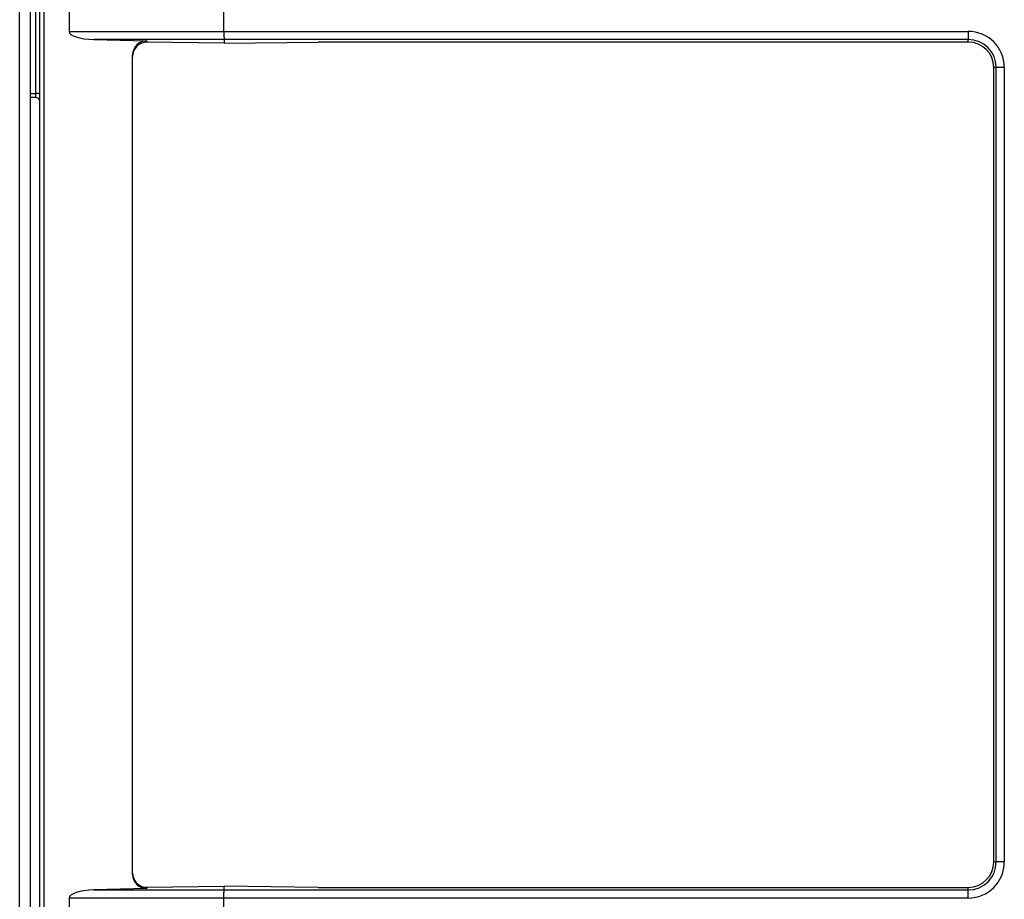
# Model space of a CAD drawing. Units: millimetres. Extents: x 442 to 7959, y 35 to 5396.
# Drawn here: x 4053 to 4174, y 2822 to 2931 of the extents above; entities that cross this region are included whole.
import ezdxf

# ---------------------------------------------------------------- set-up
doc = ezdxf.new("R2010")
doc.units = ezdxf.units.MM
doc.layers.add('LG-Product', color=3, linetype='Continuous')

msp = doc.modelspace()

# ---------------------------------------------------------------- linework, layer by layer
at = {"layer": 'LG-Product', "linetype": 'Continuous'}
for p, q in [((4052.93, 2452.71), (4052.93, 3047.43)), ((4054.23, 3047.43), (4054.23, 2452.71)), ((4055.41, 2481.06), (4055.41, 3046.56)), ((4055.91, 3046.56), (4055.91, 2481.06)), ((4054.91, 2921.76), (4054.91, 2941.23)), ((4059.03, 2932.98), (4059.03, 2929.4)), ((4078.11, 2929.41), (4078.11, 2932.98)), ((4059.03, 2929.4), (4078.11, 2929.4)), ((4078.11, 2929.41), (4170.01, 2929.41)), ((4170.01, 2929.41), (4170.01, 2928.41)), ((4062.08, 2928.41), (4068.62, 2928.23)), ((4078.18, 2928.41), (4062.08, 2928.41)), ((4068.62, 2928.23), (4068.62, 2928.08)), ((4078.17, 2927.94), (4068.62, 2928.08)), ((4078.17, 2927.94), (4089.79, 2928.1)), ((4078.18, 2928.08), (4078.17, 2927.94)), ((4170.01, 2928.41), (4078.19, 2928.41)), ((4170.01, 2928.1), (4089.79, 2928.1)), ((4170.01, 2928.1), (4170.01, 2928.41)), ((4066.87, 2825.39), (4066.87, 2926.53)), ((4173.46, 2924.96), (4173.15, 2924.96)), ((4173.15, 2826.96), (4173.15, 2924.96)), ((4174.46, 2924.96), (4173.46, 2924.96)), ((4173.46, 2826.96), (4173.46, 2924.96)), ((4174.46, 2924.96), (4174.46, 2826.96)), ((4054.23, 2921.76), (4054.91, 2921.76)), ((4055.41, 2921.76), (4054.91, 2921.76)), ((4054.91, 2921.26), (4054.91, 2921.76)), ((4054.91, 2921.26), (4054.23, 2921.26)), ((4173.15, 2826.96), (4173.46, 2826.96)), ((4174.46, 2826.96), (4173.46, 2826.96)), ((4068.62, 2823.69), (4062.08, 2823.51)), ((4062.08, 2823.51), (4078.18, 2823.51)), ((4068.62, 2823.84), (4078.17, 2823.97)), ((4068.62, 2823.84), (4068.62, 2823.69)), ((4089.79, 2823.82), (4078.17, 2823.97)), ((4078.18, 2823.51), (4078.17, 2823.97)), ((4078.19, 2823.51), (4170.01, 2823.51)), ((4089.79, 2823.82), (4170.01, 2823.82)), ((4170.01, 2823.51), (4170.01, 2823.82)), ((4170.01, 2822.51), (4170.01, 2823.51)), ((4059.03, 2822.51), (4059.03, 2818.43)), ((4078.11, 2822.51), (4059.03, 2822.51)), ((4170.01, 2822.51), (4078.11, 2822.51)), ((4078.11, 2818.43), (4078.11, 2822.51))]:
    msp.add_line(p, q, dxfattribs=at)
for centre, radius, start, end in [((4170.01, 2924.96), 4.45, 0, 90), ((4170.01, 2924.96), 3.45, 0, 90), ((4170.01, 2924.96), 3.14, 0, 90), ((4054.91, 2920.76), 0.499, 0, 90), ((4170.01, 2826.96), 3.14, 270, 0), ((4170.01, 2826.96), 3.45, 270, 0), ((4170.01, 2826.96), 4.45, 270, 0)]:
    msp.add_arc(centre, radius, start, end, dxfattribs=at)
for centre, major_axis, ratio, start_param, end_param in [((4062.38, 2929.4), (-3.35, 0), 0.29836, 0.000003, 1.479354), ((4068.57, 2926.53), (0, 1.7), 0.996192, 6.255937, 7.853982), ((4068.57, 2926.37), (1.12, 1.31), 0.972805, 0.876104, 2.293608), ((4068.57, 2926.37), (1.03, 1.37), 0.986226, 0.622149, 0.802689), ((4114.86, 2929.4), (36.68, 0.99), 0.002484, 3.125886, 3.141469), ((4068.57, 2825.54), (-1.12, 1.31), 0.972805, 0.847984, 2.265489), ((4068.57, 2825.39), (0, 1.7), 0.996192, 1.570796, 3.168841), ((4062.38, 2822.51), (3.35, 0), 0.29836, 1.662239, 3.14159), ((4068.57, 2825.55), (-1.03, 1.37), 0.986226, 2.338904, 2.519444), ((4114.86, 2822.51), (-36.68, 0.99), 0.002484, 0.000101, 0.015688)]:
    msp.add_ellipse(centre, major_axis=major_axis, ratio=ratio, start_param=start_param, end_param=end_param, dxfattribs=at)
for points, weights in [([(4078.11, 2929.4), (4078.11, 2929.4), (4078.11, 2929.41)], [0.500000101846, 0.499999898154, 0.500000101846]), ([(4078.11, 2822.51), (4078.11, 2822.51), (4078.11, 2822.51)], [0.50000010657, 0.49999989343, 0.50000010657])]:
    msp.add_rational_spline(points, weights, degree=2, dxfattribs=at)
for points, knots in [([(4078.11, 2929.4), (4078.11, 2929.34), (4078.11, 2929.28), (4078.11, 2929.2), (4078.11, 2929.19), (4078.12, 2929.16), (4078.12, 2929.11), (4078.12, 2929.04), (4078.12, 2928.99), (4078.13, 2928.94), (4078.13, 2928.93), (4078.13, 2928.9), (4078.13, 2928.89), (4078.13, 2928.85), (4078.14, 2928.83), (4078.14, 2928.8), (4078.14, 2928.79), (4078.14, 2928.78), (4078.14, 2928.76), (4078.15, 2928.74), (4078.15, 2928.68), (4078.16, 2928.64), (4078.17, 2928.6), (4078.17, 2928.59), (4078.17, 2928.57), (4078.17, 2928.56), (4078.18, 2928.54), (4078.18, 2928.52), (4078.19, 2928.5), (4078.19, 2928.48), (4078.2, 2928.46), (4078.2, 2928.45), (4078.2, 2928.44), (4078.2, 2928.44), (4078.2, 2928.43), (4078.2, 2928.43), (4078.2, 2928.42), (4078.2, 2928.42), (4078.2, 2928.42), (4078.2, 2928.42), (4078.2, 2928.41), (4078.2, 2928.41), (4078.19, 2928.41), (4078.19, 2928.41), (4078.19, 2928.41)], [0, 0, 0, 0, 0.125, 0.125, 0.15625, 0.15625, 0.1875, 0.25, 0.3125, 0.3125, 0.34375, 0.34375, 0.375, 0.375, 0.4375, 0.4375, 0.453125, 0.453125, 0.46875, 0.5, 0.5, 0.625, 0.625, 0.65625, 0.65625, 0.6875, 0.6875, 0.75, 0.75, 0.8125, 0.8125, 0.875, 0.875, 0.90625, 0.90625, 0.9375, 0.9375, 0.953125, 0.953125, 0.96875, 0.96875, 0.984375, 0.984375, 1, 1, 1, 1]), ([(4078.18, 2928.41), (4078.18, 2928.39), (4078.18, 2928.38), (4078.18, 2928.36), (4078.18, 2928.34), (4078.18, 2928.31), (4078.18, 2928.28), (4078.18, 2928.25), (4078.18, 2928.23), (4078.18, 2928.2), (4078.18, 2928.17), (4078.18, 2928.14), (4078.18, 2928.11), (4078.18, 2928.09), (4078.18, 2928.08), (4078.18, 2928.08)], [0, 0, 0, 0, 0.127075, 0.127075, 0.213153, 0.29923, 0.385308, 0.471385, 0.557463, 0.64354, 0.729618, 0.815695, 0.901773, 0.98785, 1, 1, 1, 1]), ([(4078.11, 2822.51), (4078.11, 2822.57), (4078.11, 2822.64), (4078.11, 2822.71), (4078.11, 2822.73), (4078.12, 2822.76), (4078.12, 2822.8), (4078.12, 2822.88), (4078.12, 2822.93), (4078.13, 2822.99), (4078.13, 2823.01), (4078.13, 2823.07), (4078.14, 2823.09), (4078.14, 2823.13), (4078.14, 2823.14), (4078.14, 2823.17), (4078.15, 2823.18), (4078.15, 2823.23), (4078.16, 2823.27), (4078.17, 2823.32), (4078.17, 2823.33), (4078.17, 2823.35), (4078.17, 2823.36), (4078.18, 2823.38), (4078.18, 2823.39), (4078.19, 2823.42), (4078.19, 2823.43), (4078.2, 2823.46), (4078.2, 2823.46), (4078.2, 2823.48), (4078.2, 2823.48), (4078.2, 2823.49), (4078.2, 2823.49), (4078.2, 2823.5), (4078.2, 2823.5), (4078.2, 2823.5), (4078.2, 2823.5), (4078.2, 2823.5), (4078.2, 2823.5), (4078.19, 2823.5), (4078.19, 2823.51), (4078.19, 2823.51)], [0, 0, 0, 0, 0.125, 0.125, 0.15625, 0.15625, 0.1875, 0.25, 0.3125, 0.3125, 0.375, 0.375, 0.4375, 0.4375, 0.46875, 0.46875, 0.5, 0.5, 0.625, 0.625, 0.65625, 0.65625, 0.6875, 0.6875, 0.75, 0.75, 0.8125, 0.8125, 0.875, 0.875, 0.90625, 0.90625, 0.9375, 0.9375, 0.953125, 0.953125, 0.96875, 0.96875, 0.984375, 0.984375, 1, 1, 1, 1])]:
    msp.add_open_spline(points, degree=3, knots=knots, dxfattribs=at)

doc.saveas('drawing.dxf')
